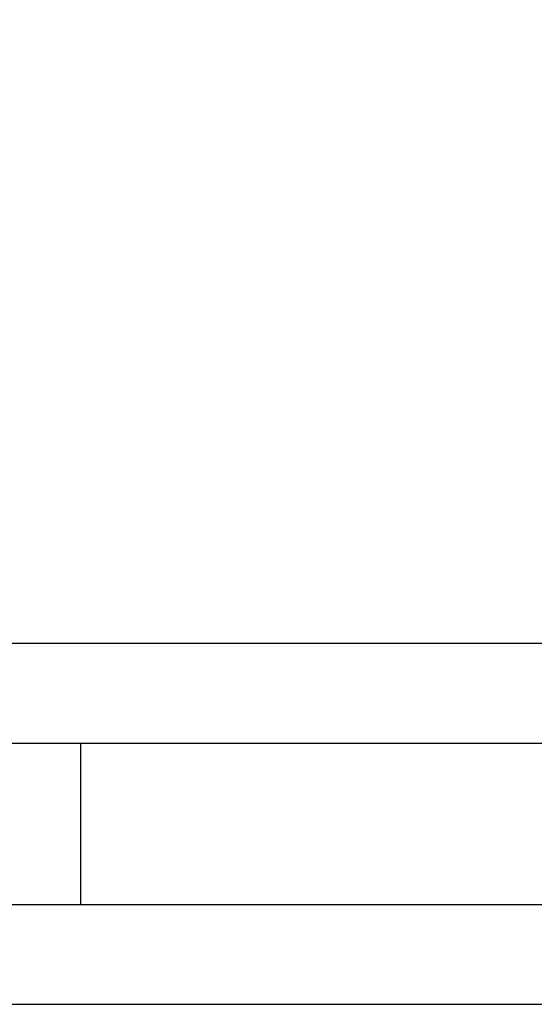
# Model space of a CAD drawing. Units: millimetres. Extents: x 0 to 423, y 0 to 297.
# Drawn here: x 163 to 167, y 229 to 236 of the extents above; entities that cross this region are included whole.
import ezdxf

# ---------------------------------------------------------------- set-up
doc = ezdxf.new("R2010")
doc.units = ezdxf.units.MM
doc.layers.add('1', color=7, linetype='Continuous')
doc.styles.add('SLDTEXTSTYLE1', font='TXT', dxfattribs={"width": 0.605})
doc.dimstyles.new('SLDDIMSTYLE0', dxfattribs={"dimtxt": 3.5, "dimasz": 2.5, "dimexe": 0, "dimexo": 0.0625, "dimgap": 0.875, "dimtad": 1, "dimdec": 1, "dimlfac": 10, "dimrnd": 1e-09, "dimzin": 12, "dimdsep": 46, "dimtxsty": 'SLDTEXTSTYLE1', "dimsah": 1, "dimcen": 0.09, "dimadec": 0, "dimazin": 3, "dimtfac": 1, "dimtdec": 1, "dimtofl": 0, "dimtmove": 0, "dimatfit": 3, "dimfxl": 1, "dimfrac": 2, "dimtolj": 1, "dimtzin": 12, "dimarcsym": 0})

# ---------------------------------------------------------------- blocks, each defined once
blk = doc.blocks.new('_D')
at = {"layer": '1'}
for p, q in [((51.0532, 236.0672), (51.0532, 265.9414)), ((170.3776, 231.6672), (170.3776, 265.9414)), ((170.3776, 264.9414), (51.0532, 264.9414))]:
    blk.add_line(p, q, dxfattribs=at)
for points in [[(51.0532, 264.9414), (53.5532, 264.5414), (53.5532, 265.3414)], [(170.3776, 264.9414), (167.8776, 265.3414), (167.8776, 264.5414)]]:
    blk.add_solid(points, dxfattribs=at)
at = {"layer": '1', "insert": (103.3629, 269.4531), "char_height": 3.5, "attachment_point": 1, "style": 'SLDTEXTSTYLE1'}
blk.add_mtext('1193,2', dxfattribs=at)

msp = doc.modelspace()

# ---------------------------------------------------------------- linework, layer by layer
at = {"color": 7, "linetype": 'Continuous', "lineweight": 30}
for p, q in [((167.8532, 231.4122), (160.3532, 231.4122)), ((163.1566, 230.6672), (161.5303, 230.6672)), ((166.8776, 230.6672), (163.1566, 230.6672)), ((161.5303, 229.4672), (163.1566, 229.4672)), ((163.1566, 229.4672), (166.8776, 229.4672)), ((160.3532, 228.7222), (167.8532, 228.7222))]:
    msp.add_line(p, q, dxfattribs=at)
at = {"color": 1, "linetype": 'Continuous', "lineweight": 30}
msp.add_line((163.1566, 230.6672), (163.1566, 229.4672), dxfattribs=at)

# ---------------------------------------------------------------- dimensions: what is measured, and where the dimension line sits
at = {"layer": '1'}
dim = msp.add_linear_dim(base=(51.0532, 264.9414), p1=(170.3776, 230.6672), p2=(51.0532, 235.0672), dimstyle='SLDDIMSTYLE0', dxfattribs=at)
dim.commit()
dim.dimension.update_dxf_attribs({"geometry": '_D', "text_midpoint": (110.7154, 264.9414), "dimtype": 160})

doc.saveas('drawing.dxf')
